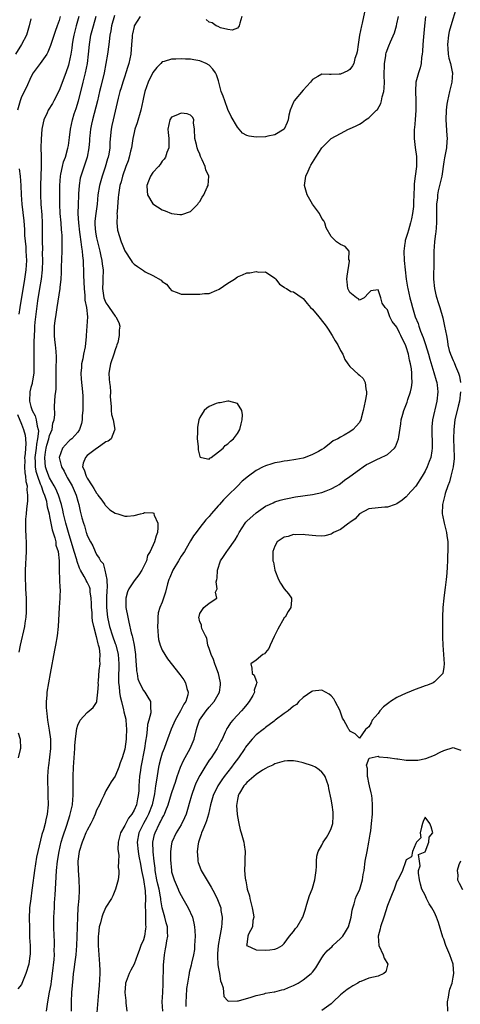
# Model space of a CAD drawing. Units: inches. Extents: x 2640000 to 2643000, y 1476000 to 1479000.
# Drawn here: x 2640957 to 2641051, y 1476790 to 1477000 of the extents above; entities that cross this region are included whole.
import ezdxf

# ---------------------------------------------------------------- set-up
doc = ezdxf.new("R2010")
doc.units = ezdxf.units.IN
doc.header["$MEASUREMENT"] = 0
doc.layers.add('LD26401476_2ft', color=192, linetype='Continuous')

msp = doc.modelspace()

# ---------------------------------------------------------------- linework, layer by layer
at = {"layer": 'LD26401476_2ft'}
for points, elevation in [([(2641049.68, 1477003), (2641048.47, 1476999), (2641048.17, 1476997.83), (2641047.98, 1476997), (2641047.75, 1476995), (2641047.84, 1476994.16), (2641047.92, 1476993), (2641048.1, 1476992.1), (2641048.42, 1476991), (2641048.8, 1476989.2), (2641048.83, 1476989), (2641048.73, 1476987), (2641048.23, 1476985), (2641048.02, 1476984.02), (2641047.76, 1476983), (2641047.66, 1476982.34), (2641047.52, 1476981), (2641047.44, 1476979), (2641047.63, 1476975.63), (2641047.71, 1476975), (2641047.67, 1476974.33), (2641047.58, 1476973), (2641047.14, 1476970.86), (2641047, 1476970.02), (2641046.58, 1476967), (2641046.41, 1476966.41), (2641046.11, 1476965), (2641045.81, 1476963.81), (2641045.65, 1476963), (2641045.62, 1476962.38), (2641045.44, 1476961), (2641045.41, 1476959.41), (2641045.43, 1476959), (2641045.41, 1476957.41), (2641045.42, 1476957), (2641045.29, 1476955), (2641045.25, 1476954.75), (2641045.02, 1476953), (2641044.85, 1476951), (2641044.85, 1476949.15), (2641044.86, 1476948.86), (2641044.78, 1476945), (2641044.99, 1476943), (2641045.38, 1476941.38), (2641045.84, 1476939.84), (2641046.14, 1476939), (2641046.77, 1476936.77), (2641047.17, 1476935), (2641047.56, 1476933), (2641047.81, 1476931.81), (2641047.88, 1476931), (2641048.17, 1476929.83), (2641048.42, 1476929), (2641049, 1476927.67), (2641049.23, 1476927.23), (2641049.5, 1476926.5), (2641050.16, 1476925), (2641050.34, 1476924.34), (2641050.54, 1476923)], 8550), ([(2640959, 1477000.52), (2640958.66, 1476999), (2640958.49, 1476998.49), (2640958.09, 1476997), (2640957.03, 1476995), (2640955.72, 1476993)], 8532), ([(2640965.22, 1477001), (2640965, 1477000.13), (2640964.64, 1476999), (2640964.18, 1476997.82), (2640963.18, 1476994.82), (2640962.61, 1476993.39), (2640962.37, 1476993), (2640961, 1476990.97), (2640959.5, 1476989), (2640959, 1476988.09), (2640958.04, 1476985.96), (2640957, 1476983.85), (2640956.69, 1476983), (2640956.12, 1476981)], 8534), ([(2640969.22, 1477001), (2640968.67, 1476999), (2640968.17, 1476997), (2640967.98, 1476995.98), (2640967.82, 1476995), (2640967.73, 1476994.27), (2640967.5, 1476993), (2640967.1, 1476991), (2640967, 1476990.62), (2640966.47, 1476989), (2640965, 1476985.21), (2640963.9, 1476983), (2640963.58, 1476982.42), (2640962.71, 1476981), (2640962.49, 1476980.49), (2640961.79, 1476979), (2640961.64, 1476978.36), (2640961.36, 1476977), (2640961.18, 1476974.82), (2640961.16, 1476973), (2640961.21, 1476971.21), (2640961.17, 1476970.83), (2640961.18, 1476969), (2640961.03, 1476965), (2640961.04, 1476962.96), (2640961.15, 1476961), (2640961.31, 1476958.69), (2640961.39, 1476957), (2640961.43, 1476955), (2640961.42, 1476953), (2640961.45, 1476951.45), (2640961.44, 1476950.56), (2640961.48, 1476949), (2640961.41, 1476947), (2640961.17, 1476945), (2640960.83, 1476943), (2640960.43, 1476940.43), (2640959.99, 1476937), (2640959.87, 1476935.87), (2640959.79, 1476935), (2640959.77, 1476934.23), (2640959.68, 1476933), (2640959.65, 1476931.65), (2640959.67, 1476930.33), (2640959.66, 1476927.66), (2640959.67, 1476926.33), (2640959.61, 1476925), (2640959.34, 1476923.34), (2640959.3, 1476923), (2640959.25, 1476922.75), (2640959, 1476921.9), (2640958.8, 1476921), (2640958.7, 1476919), (2640959, 1476917.86), (2640959.28, 1476917), (2640959.9, 1476915.9), (2640960.16, 1476915), (2640960.35, 1476913.65), (2640960.55, 1476913), (2640960.6, 1476912.6), (2640960.44, 1476911), (2640960.17, 1476909.83), (2640960.11, 1476909), (2640960, 1476908), (2640959.85, 1476907), (2640959.89, 1476906.11), (2640959.91, 1476905), (2640960.07, 1476904.07), (2640960.41, 1476903), (2640961, 1476901.41), (2640961.18, 1476901), (2640961.6, 1476899.6), (2640961.89, 1476899), (2640962.3, 1476897.7), (2640962.44, 1476897), (2640962.48, 1476896.48), (2640962.87, 1476895), (2640963, 1476894.44), (2640963.57, 1476891.57), (2640964.1, 1476889.9), (2640964.29, 1476889), (2640964.35, 1476888.35), (2640964.8, 1476887), (2640965.02, 1476885), (2640965, 1476883), (2640965.08, 1476881), (2640965.17, 1476879.17), (2640965.23, 1476879), (2640965.16, 1476877.16), (2640965.19, 1476877), (2640965, 1476875), (2640964.85, 1476871), (2640964.64, 1476869), (2640964.27, 1476867), (2640964.05, 1476865.95), (2640963.13, 1476861), (2640962.73, 1476859), (2640962.38, 1476857), (2640962.37, 1476856.37), (2640962.27, 1476855), (2640962.27, 1476853.73), (2640962.35, 1476853), (2640962.44, 1476852.44), (2640962.55, 1476851), (2640962.91, 1476848.91), (2640963.2, 1476847), (2640963.19, 1476845), (2640962.73, 1476841.27), (2640962.68, 1476841), (2640962.53, 1476839), (2640962.52, 1476837.48), (2640962.59, 1476836.59), (2640962.64, 1476835), (2640962.67, 1476833), (2640962.47, 1476831), (2640962.19, 1476829.81), (2640962.03, 1476829), (2640961.68, 1476827.68), (2640961.37, 1476826.63), (2640960.46, 1476823), (2640960.2, 1476821.8), (2640959.78, 1476819), (2640959.29, 1476815.29), (2640959.23, 1476814.77), (2640958.96, 1476812.96), (2640958.71, 1476811), (2640958.65, 1476808.65), (2640958.7, 1476807), (2640958.69, 1476806.69), (2640958.74, 1476805), (2640958.72, 1476804.72), (2640958.82, 1476803), (2640958.86, 1476801.14), (2640958.8, 1476800.8), (2640958.59, 1476799), (2640957.91, 1476797), (2640957.07, 1476794.93), (2640957, 1476794.67), (2640956.26, 1476793.74)], 8536), ([(2640962.36, 1476789), (2640962.59, 1476791), (2640963, 1476793.08), (2640963.3, 1476794.7), (2640963.38, 1476795.38), (2640963.63, 1476797), (2640963.99, 1476799.99), (2640964.03, 1476801), (2640964, 1476802), (2640964.04, 1476803), (2640964.02, 1476804.02), (2640963.97, 1476805), (2640963.92, 1476807), (2640963.93, 1476809), (2640964.01, 1476811), (2640964.07, 1476812.07), (2640964.2, 1476813.8), (2640964.3, 1476816.3), (2640964.4, 1476817.6), (2640964.45, 1476819), (2640964.66, 1476821), (2640965.02, 1476823), (2640965.49, 1476825), (2640965.81, 1476826.19), (2640966.65, 1476828.65), (2640967.29, 1476830.71), (2640967.4, 1476831), (2640967.53, 1476831.53), (2640967.84, 1476833), (2640967.91, 1476834.09), (2640968.02, 1476835), (2640968.03, 1476837.97), (2640968.02, 1476839), (2640968.1, 1476841), (2640968.37, 1476845), (2640968.39, 1476845.61), (2640968.51, 1476847), (2640968.76, 1476848.76), (2640968.77, 1476849.23), (2640969, 1476849.94), (2640969.54, 1476851), (2640971, 1476852.68), (2640971.44, 1476853), (2640972.25, 1476853.75), (2640973, 1476854.82), (2640973.06, 1476855), (2640973.06, 1476855.05), (2640973.3, 1476857), (2640973.38, 1476858.62), (2640973.36, 1476859), (2640973.38, 1476859.38), (2640973.58, 1476861.58), (2640973.77, 1476863), (2640973.72, 1476863.72), (2640973.78, 1476865), (2640973.6, 1476866.4), (2640973.44, 1476867), (2640973.31, 1476867.31), (2640973, 1476868.83), (2640972.95, 1476868.95), (2640972.95, 1476869.05), (2640972.43, 1476871), (2640972.17, 1476872.17), (2640972.08, 1476873), (2640972.03, 1476873.97), (2640971.93, 1476875), (2640971.92, 1476875.92), (2640971.88, 1476877), (2640971.66, 1476878.34), (2640971.61, 1476879), (2640971.47, 1476879.47), (2640971, 1476880.43), (2640970.79, 1476880.79), (2640970.69, 1476881), (2640970.37, 1476881.63), (2640969.59, 1476883), (2640969.4, 1476883.4), (2640968.86, 1476884.86), (2640968.79, 1476885.21), (2640968.26, 1476887), (2640966.99, 1476891), (2640966.46, 1476893), (2640966.18, 1476894.18), (2640965.97, 1476895), (2640965.81, 1476895.81), (2640965.51, 1476897), (2640964.9, 1476899), (2640964.33, 1476900.33), (2640963.98, 1476901), (2640963, 1476902.64), (2640962.83, 1476903), (2640962.34, 1476904.34), (2640962.12, 1476905), (2640962.06, 1476905.94), (2640961.95, 1476907), (2640962.11, 1476908.11), (2640962.27, 1476909), (2640962.4, 1476909.6), (2640962.81, 1476911), (2640963, 1476911.72), (2640963.51, 1476913), (2640963.7, 1476914.3), (2640963.95, 1476915), (2640964.13, 1476916.13), (2640964.02, 1476917.98), (2640964.13, 1476919), (2640964.21, 1476920.21), (2640964.29, 1476921), (2640964.38, 1476921.62), (2640964.4, 1476923), (2640964.38, 1476924.38), (2640964.39, 1476925), (2640964.36, 1476925.64), (2640964.43, 1476928.43), (2640964.38, 1476929.62), (2640964.26, 1476931), (2640964.1, 1476932.1), (2640964.03, 1476933), (2640964.03, 1476935), (2640964.2, 1476936.2), (2640964.29, 1476937), (2640964.64, 1476939), (2640965.26, 1476943), (2640965.27, 1476943.27), (2640965.46, 1476945), (2640965.56, 1476946.44), (2640965.55, 1476947.55), (2640965.66, 1476951), (2640965.64, 1476951.64), (2640965.68, 1476953), (2640965.68, 1476954.32), (2640965.62, 1476955), (2640965.55, 1476955.55), (2640965.45, 1476957), (2640965.27, 1476959), (2640965.2, 1476961), (2640965.2, 1476965), (2640965.32, 1476967), (2640965.41, 1476967.41), (2640965.72, 1476969), (2640965.97, 1476970.03), (2640966.35, 1476971), (2640966.91, 1476972.91), (2640967, 1476973.5), (2640967.23, 1476975.23), (2640967.44, 1476977), (2640967.87, 1476979), (2640968.24, 1476980.24), (2640968.62, 1476981.38), (2640969.12, 1476983), (2640969.93, 1476986.07), (2640970.12, 1476987), (2640970.61, 1476989), (2640971.04, 1476991), (2640971.3, 1476993), (2640971.48, 1476995), (2640971.8, 1476997), (2640972.33, 1476999), (2640972.95, 1477001.05)], 8538), ([(2640976.82, 1477001.18), (2640976.22, 1476999), (2640976.07, 1476997.93), (2640975.86, 1476997), (2640975.66, 1476995.66), (2640975.61, 1476995), (2640975.35, 1476993), (2640975, 1476991), (2640974.59, 1476989), (2640973.89, 1476986.11), (2640973.65, 1476985), (2640973.17, 1476983), (2640972.12, 1476979), (2640971.92, 1476978.08), (2640971.72, 1476977), (2640971.56, 1476975.56), (2640971.51, 1476975), (2640971.5, 1476974.5), (2640971.35, 1476973), (2640970.98, 1476971), (2640969.62, 1476967), (2640969.49, 1476966.51), (2640969.27, 1476965), (2640969.17, 1476963.17), (2640969.13, 1476962.87), (2640969.07, 1476961), (2640969.03, 1476958.97), (2640969.13, 1476957), (2640969.37, 1476955), (2640969.46, 1476954.54), (2640969.68, 1476953), (2640969.8, 1476951.8), (2640969.95, 1476951), (2640970, 1476950), (2640970.13, 1476949), (2640970.16, 1476948.16), (2640970.22, 1476947), (2640970.24, 1476945.76), (2640970.34, 1476943), (2640970.5, 1476941.5), (2640970.53, 1476940.53), (2640970.84, 1476939), (2640971.05, 1476937), (2640970.95, 1476935), (2640970.77, 1476933), (2640970.78, 1476932.78), (2640970.57, 1476930.57), (2640970.23, 1476929), (2640970.06, 1476928.06), (2640969.82, 1476927), (2640969.78, 1476926.22), (2640969.66, 1476925), (2640969.73, 1476923.73), (2640970.02, 1476921), (2640970.07, 1476920.07), (2640970.11, 1476919), (2640970.08, 1476917), (2640969.96, 1476915.96), (2640969.9, 1476915), (2640969.77, 1476914.23), (2640969.37, 1476913), (2640969, 1476912.41), (2640967.71, 1476911), (2640967.29, 1476910.71), (2640967, 1476910.42), (2640965.76, 1476909), (2640965.03, 1476907), (2640965.5, 1476905), (2640966.07, 1476904.07), (2640966.59, 1476903), (2640966.76, 1476902.76), (2640967.79, 1476901), (2640968.69, 1476899), (2640969, 1476897.7), (2640969.21, 1476897), (2640969.54, 1476895.54), (2640969.68, 1476895), (2640969.89, 1476894.11), (2640970.2, 1476893), (2640970.41, 1476892.41), (2640970.79, 1476891), (2640970.85, 1476890.85), (2640971, 1476890.37), (2640971.73, 1476889), (2640972.2, 1476888.2), (2640972.7, 1476887), (2640973, 1476886.32), (2640973.58, 1476885.58), (2640973.87, 1476885), (2640974.39, 1476884.39), (2640974.79, 1476883), (2640975, 1476882.01), (2640975.17, 1476881), (2640975.25, 1476879.25), (2640975.18, 1476878.82), (2640975.11, 1476877), (2640975.09, 1476875), (2640975.32, 1476873), (2640975.65, 1476871.65), (2640975.78, 1476871), (2640976.4, 1476869), (2640977, 1476867.35), (2640977.1, 1476867.1), (2640977.64, 1476865), (2640977.76, 1476863), (2640977.68, 1476859.68), (2640977.7, 1476859), (2640977.8, 1476858.2), (2640977.89, 1476857), (2640978.04, 1476856.04), (2640978.29, 1476855), (2640978.76, 1476853.24), (2640978.83, 1476852.83), (2640979.22, 1476851.22), (2640979.25, 1476851), (2640979.4, 1476849), (2640979.3, 1476847.3), (2640979.29, 1476847), (2640979, 1476844.86), (2640978.45, 1476843), (2640978.04, 1476841.95), (2640977.75, 1476841), (2640977, 1476839.08), (2640976.14, 1476837.86), (2640975.59, 1476837), (2640975, 1476835.99), (2640974.55, 1476835), (2640974.02, 1476833.98), (2640973.65, 1476833), (2640973, 1476831.83), (2640972.69, 1476831), (2640972.18, 1476829.82), (2640971.77, 1476829), (2640971, 1476827.56), (2640970.75, 1476827), (2640970.25, 1476825.75), (2640969.9, 1476825), (2640969.28, 1476823), (2640969.03, 1476821), (2640969.05, 1476819.05), (2640969.19, 1476817), (2640969.29, 1476815), (2640969.26, 1476814.74), (2640969.21, 1476813), (2640969.04, 1476811), (2640968.91, 1476809.09), (2640968.83, 1476804.83), (2640968.75, 1476803), (2640968.56, 1476801), (2640968.48, 1476800.48), (2640968.3, 1476799), (2640968.19, 1476797.81), (2640968.05, 1476797), (2640967.93, 1476795.93), (2640967.66, 1476793), (2640967.56, 1476791), (2640967.57, 1476789)], 8540), ([(2640982.3, 1477001), (2640981.05, 1476999), (2640981, 1476998.84), (2640980.67, 1476997.33), (2640980.61, 1476997), (2640980.6, 1476996.6), (2640980.48, 1476995), (2640980.28, 1476993), (2640979.86, 1476991), (2640979.65, 1476990.35), (2640979.25, 1476989), (2640979, 1476988.28), (2640978.59, 1476987), (2640978.22, 1476985.78), (2640977.97, 1476985), (2640977.58, 1476983.58), (2640976.52, 1476979), (2640976.27, 1476977.73), (2640976.08, 1476977), (2640975.82, 1476974.18), (2640975.81, 1476973), (2640975.63, 1476971.63), (2640975.5, 1476971), (2640975.36, 1476970.64), (2640974.85, 1476968.85), (2640974.17, 1476967), (2640973.6, 1476965), (2640973.29, 1476963), (2640973.1, 1476961), (2640972.83, 1476959), (2640972.63, 1476957.37), (2640972.62, 1476957), (2640972.66, 1476956.66), (2640972.76, 1476955), (2640973, 1476953.83), (2640973.69, 1476951), (2640973.89, 1476949.89), (2640974.11, 1476949), (2640974.19, 1476948.19), (2640974.38, 1476947), (2640974.36, 1476945), (2640974.34, 1476944.34), (2640974.26, 1476943), (2640974.56, 1476941), (2640974.67, 1476940.67), (2640975, 1476939.97), (2640975.41, 1476939.41), (2640975.68, 1476939), (2640977, 1476937.1), (2640977.1, 1476937), (2640977.77, 1476935.77), (2640977.93, 1476935), (2640977.83, 1476934.17), (2640977.85, 1476933), (2640977.51, 1476931.51), (2640977.35, 1476931), (2640977.24, 1476930.76), (2640977, 1476929.92), (2640976.7, 1476929), (2640975.99, 1476927), (2640975.82, 1476926.18), (2640975.64, 1476925), (2640975.7, 1476923.7), (2640975.74, 1476923), (2640975.88, 1476922.12), (2640975.96, 1476921), (2640975.91, 1476919.91), (2640976.14, 1476917.86), (2640976.11, 1476917), (2640976.2, 1476916.2), (2640976.55, 1476915), (2640976.9, 1476913), (2640976.82, 1476912.82), (2640976.14, 1476911), (2640975.5, 1476910.5), (2640975, 1476910.31), (2640973.11, 1476909), (2640973, 1476908.95), (2640971, 1476907.41), (2640970.61, 1476907), (2640970.17, 1476905.83), (2640970.03, 1476905), (2640970.33, 1476904.34), (2640970.77, 1476903), (2640971, 1476902.62), (2640972.04, 1476901), (2640972.39, 1476900.39), (2640973, 1476899.4), (2640973.17, 1476899.17), (2640973.28, 1476899), (2640974.1, 1476897.9), (2640974.74, 1476897), (2640974.83, 1476896.83), (2640975.84, 1476895.84), (2640977, 1476895.14), (2640977.56, 1476895), (2640979, 1476894.51), (2640979.53, 1476894.47), (2640981, 1476894.62), (2640982.38, 1476895), (2640983, 1476895.15), (2640983.25, 1476895.25), (2640985, 1476895.21), (2640985.17, 1476895.17), (2640985.23, 1476895), (2640985.28, 1476894.72), (2640986.04, 1476893), (2640986.08, 1476892.08), (2640985.98, 1476891), (2640985.71, 1476890.29), (2640985.38, 1476889), (2640984.44, 1476887), (2640983.89, 1476886.11), (2640983.61, 1476885), (2640982.64, 1476883), (2640981.98, 1476882.02), (2640981, 1476880.75), (2640979.86, 1476879), (2640979.61, 1476878.39), (2640979.23, 1476877), (2640979.27, 1476875.27), (2640979.25, 1476875), (2640979.63, 1476873), (2640979.9, 1476871.9), (2640980.4, 1476869.6), (2640980.57, 1476869), (2640980.68, 1476868.68), (2640980.99, 1476867), (2640981.28, 1476865), (2640981.38, 1476863.38), (2640981.42, 1476863), (2640981.52, 1476861.52), (2640981.63, 1476861), (2640981.83, 1476859.83), (2640982.18, 1476859), (2640983, 1476857.35), (2640983.27, 1476857), (2640983.94, 1476855.94), (2640984.46, 1476855), (2640984.5, 1476853.51), (2640984.59, 1476853), (2640984.57, 1476852.57), (2640984.16, 1476851), (2640983.88, 1476850.12), (2640983.81, 1476849), (2640983.67, 1476847.67), (2640983.42, 1476846.58), (2640983.2, 1476845), (2640982.44, 1476841), (2640982.34, 1476840.34), (2640982.17, 1476839), (2640982.03, 1476837), (2640981.98, 1476835.98), (2640981.9, 1476835), (2640981.74, 1476834.26), (2640981.52, 1476833), (2640981, 1476831.82), (2640980.52, 1476831), (2640979.84, 1476830.16), (2640979.22, 1476829), (2640979, 1476828.54), (2640978.12, 1476827), (2640977.64, 1476825), (2640977.55, 1476823.55), (2640977.6, 1476823), (2640977.73, 1476822.27), (2640977.7, 1476821), (2640977.63, 1476819.63), (2640977.73, 1476819), (2640977.74, 1476818.26), (2640977.57, 1476817), (2640977.06, 1476815), (2640976.44, 1476813.56), (2640976.19, 1476813), (2640975, 1476811.15), (2640974.33, 1476809.67), (2640974.11, 1476809), (2640973.85, 1476807.85), (2640973.59, 1476807), (2640973.42, 1476805.42), (2640973.35, 1476805), (2640973.35, 1476803), (2640973.63, 1476799), (2640973.67, 1476797.67), (2640973.67, 1476797), (2640973.53, 1476794.47), (2640973.39, 1476793), (2640973.25, 1476791.25), (2640972.95, 1476787)], 8542), ([(2641030.09, 1477001.91), (2641029.6, 1476999.6), (2641029.43, 1476999), (2641029.06, 1476997), (2641028.74, 1476995), (2641028.54, 1476993.46), (2641028.42, 1476993), (2641028.06, 1476992.06), (2641027.79, 1476991), (2641027.55, 1476990.45), (2641027, 1476989.68), (2641026.58, 1476989.42), (2641025, 1476988.72), (2641024.69, 1476988.69), (2641023, 1476988.65), (2641022.61, 1476988.61), (2641021, 1476988.67), (2641020.18, 1476988.18), (2641019, 1476987.6), (2641018.6, 1476987), (2641017.84, 1476986.16), (2641017, 1476985.3), (2641015.11, 1476983), (2641015, 1476982.77), (2641014.27, 1476981), (2641013.98, 1476979.98), (2641013.8, 1476979), (2641013.62, 1476978.38), (2641013, 1476977), (2641011, 1476975.75), (2641009.5, 1476975.5), (2641009, 1476975.34), (2641007, 1476975.27), (2641005.49, 1476975.49), (2641005, 1476975.66), (2641004.13, 1476976.13), (2641003.4, 1476977), (2641003, 1476977.41), (2641001.68, 1476979.68), (2641001, 1476981.16), (2641000.3, 1476983), (2640999.99, 1476983.99), (2640999.58, 1476985), (2640999, 1476987.26), (2640998.57, 1476988.57), (2640998.34, 1476989), (2640997.77, 1476989.77), (2640997, 1476990.6), (2640996.36, 1476991), (2640995, 1476991.54), (2640993.76, 1476991.76), (2640993, 1476991.92), (2640991.93, 1476991.93), (2640991, 1476991.99), (2640989.92, 1476991.92), (2640989, 1476991.91), (2640987.41, 1476991.41), (2640987, 1476991.31), (2640986.69, 1476991), (2640985.88, 1476990.12), (2640985, 1476989.05), (2640984.02, 1476987), (2640983.28, 1476985), (2640983, 1476983.73), (2640982.87, 1476983), (2640982.45, 1476981), (2640981.64, 1476978.36), (2640981.18, 1476977), (2640981, 1476976.24), (2640980.74, 1476975), (2640980.45, 1476973), (2640980.26, 1476972.26), (2640979.98, 1476971), (2640979.75, 1476970.25), (2640979.24, 1476969), (2640978.51, 1476967), (2640978.23, 1476965.77), (2640977.96, 1476965), (2640977.67, 1476963), (2640977.6, 1476962.4), (2640977.36, 1476959.36), (2640977.34, 1476959), (2640977.39, 1476958.61), (2640977.33, 1476957), (2640977.48, 1476955.48), (2640978.23, 1476953), (2640978.46, 1476952.46), (2640979, 1476951.04), (2640980.35, 1476949), (2640980.62, 1476948.62), (2640981, 1476948.23), (2640981.7, 1476947.7), (2640983, 1476946.83), (2640983.39, 1476946.61), (2640985, 1476945.82), (2640986.77, 1476944.77), (2640987, 1476944.49), (2640987.92, 1476943.92), (2640988.59, 1476943), (2640989, 1476942.62), (2640990.19, 1476942.19), (2640991, 1476941.81), (2640992.17, 1476941.83), (2640993, 1476941.81), (2640994.16, 1476941.84), (2640995, 1476941.82), (2640996.03, 1476941.97), (2640997, 1476941.98), (2640998.64, 1476942.64), (2640999, 1476942.82), (2640999.1, 1476942.9), (2641001, 1476944.16), (2641002.41, 1476945), (2641003, 1476945.48), (2641004.09, 1476945.91), (2641005, 1476946.33), (2641005.65, 1476946.35), (2641007, 1476946.63), (2641007.48, 1476946.52), (2641009, 1476946.55), (2641011, 1476945.22), (2641011.2, 1476945), (2641011.95, 1476943.95), (2641013, 1476943.28), (2641013.13, 1476943.13), (2641013.44, 1476943), (2641014.37, 1476942.37), (2641015, 1476942.33), (2641016.83, 1476941), (2641017, 1476940.91), (2641017.85, 1476939.85), (2641018.61, 1476939), (2641019, 1476938.62), (2641020.33, 1476937), (2641020.62, 1476936.62), (2641021.94, 1476935), (2641022.35, 1476934.35), (2641023.24, 1476933), (2641023.87, 1476931.87), (2641024.43, 1476931), (2641025, 1476929.79), (2641025.47, 1476929), (2641025.92, 1476927.92), (2641026.56, 1476927), (2641027, 1476926.42), (2641028.77, 1476924.77), (2641029, 1476924.54), (2641029.81, 1476923.81), (2641030.25, 1476923), (2641030.36, 1476921.64), (2641030.54, 1476921), (2641030.49, 1476920.49), (2641030.21, 1476919), (2641030, 1476918), (2641029.82, 1476917), (2641029.37, 1476915.37), (2641029.3, 1476915), (2641029.2, 1476914.8), (2641029, 1476914.49), (2641028.34, 1476913.66), (2641027.71, 1476913), (2641027, 1476912.5), (2641025.77, 1476911.77), (2641025, 1476911.37), (2641024.38, 1476911), (2641023.43, 1476910.57), (2641023, 1476910.2), (2641021.48, 1476909), (2641021, 1476908.69), (2641020.31, 1476908.31), (2641019, 1476907.63), (2641017.43, 1476907), (2641017, 1476906.88), (2641015.43, 1476906.57), (2641013.72, 1476906.28), (2641013, 1476906.24), (2641011.99, 1476906.01), (2641011, 1476905.88), (2641010.32, 1476905.68), (2641009, 1476905.24), (2641008.83, 1476905.17), (2641008.53, 1476905), (2641007, 1476904.21), (2641005.35, 1476903), (2641004.05, 1476901.95), (2641003, 1476900.87), (2641001, 1476898.87), (2641000.04, 1476897.96), (2640999.17, 1476897), (2640999, 1476896.77), (2640997.43, 1476895), (2640997, 1476894.42), (2640996.31, 1476893.69), (2640995, 1476892.12), (2640994.2, 1476891), (2640993.66, 1476890.34), (2640993, 1476889.24), (2640992.76, 1476888.76), (2640991.76, 1476887), (2640991, 1476885.97), (2640990.45, 1476885), (2640989.23, 1476883), (2640988.58, 1476881.42), (2640988.38, 1476881), (2640988.1, 1476880.1), (2640987.71, 1476878.29), (2640987.3, 1476877), (2640987, 1476876.2), (2640986.51, 1476875), (2640986.13, 1476873.87), (2640986.06, 1476873), (2640986.08, 1476872.08), (2640985.98, 1476871), (2640986.11, 1476869), (2640986.22, 1476868.22), (2640986.58, 1476867), (2640987, 1476865.97), (2640987.55, 1476865), (2640988.12, 1476864.12), (2640990.78, 1476860.78), (2640991.62, 1476859.62), (2640991.98, 1476859), (2640992.25, 1476857.75), (2640992.51, 1476857), (2640992.44, 1476856.44), (2640991.99, 1476855), (2640991.58, 1476854.42), (2640990.9, 1476853), (2640989.77, 1476851), (2640988.9, 1476849.1), (2640988.14, 1476847), (2640987.82, 1476846.18), (2640987.39, 1476845), (2640987, 1476843.97), (2640986.7, 1476843), (2640986.34, 1476841.66), (2640986.21, 1476841), (2640986.07, 1476840.07), (2640985.74, 1476838.26), (2640985.58, 1476837), (2640985.33, 1476835.33), (2640984.83, 1476833), (2640984.1, 1476831), (2640983.74, 1476830.26), (2640983.02, 1476829), (2640982.04, 1476827), (2640981.67, 1476825), (2640981.86, 1476823), (2640982.04, 1476822.04), (2640982.33, 1476820.33), (2640982.57, 1476819), (2640982.97, 1476817.03), (2640983.33, 1476814.67), (2640983.41, 1476813), (2640983.35, 1476811.35), (2640983.38, 1476811), (2640983.43, 1476810.57), (2640983.41, 1476807.41), (2640983.47, 1476807), (2640983.45, 1476806.55), (2640983.21, 1476805), (2640983, 1476804.22), (2640982.47, 1476803), (2640982.08, 1476801.92), (2640981.72, 1476801), (2640981, 1476799.04), (2640980.28, 1476797.72), (2640979.93, 1476797), (2640979.33, 1476795.33), (2640979.19, 1476795), (2640979.16, 1476794.84), (2640979.05, 1476793), (2640979.26, 1476791.26), (2640979.26, 1476790.74), (2640979.44, 1476789)], 8544), ([(2640987.1, 1476789), (2640987.01, 1476791), (2640987.09, 1476793), (2640987.2, 1476794.8), (2640987.23, 1476798.77), (2640987.45, 1476801), (2640987.69, 1476802.31), (2640987.83, 1476803), (2640987.98, 1476803.98), (2640988.16, 1476805), (2640988.15, 1476805.85), (2640988.09, 1476807), (2640987.86, 1476807.86), (2640987.57, 1476809), (2640986.99, 1476811), (2640986.71, 1476812.71), (2640986.69, 1476813), (2640986.65, 1476813.35), (2640986.35, 1476815), (2640986.08, 1476816.08), (2640985.88, 1476817), (2640985.5, 1476819), (2640985.46, 1476819.46), (2640985.26, 1476821), (2640985.07, 1476822.93), (2640985.01, 1476825), (2640985.37, 1476826.63), (2640985.47, 1476827), (2640986.44, 1476829), (2640986.65, 1476829.35), (2640987, 1476830.13), (2640987.33, 1476830.67), (2640987.49, 1476831), (2640987.78, 1476831.78), (2640988.27, 1476833), (2640989, 1476835.41), (2640989.53, 1476837), (2640989.83, 1476837.83), (2640990.18, 1476839), (2640990.92, 1476841), (2640991.56, 1476842.45), (2640992.92, 1476845), (2640993.77, 1476847), (2640994.28, 1476849), (2640994.47, 1476849.53), (2640994.93, 1476851), (2640996.38, 1476853), (2640997, 1476853.76), (2640998.08, 1476855), (2640999.21, 1476857), (2640999.42, 1476858.58), (2640999.42, 1476859), (2640999.33, 1476859.33), (2640998.99, 1476861), (2640998.44, 1476862.44), (2640998.18, 1476863), (2640997.94, 1476863.94), (2640997.39, 1476865), (2640997, 1476866.31), (2640996.74, 1476867), (2640996.5, 1476868.5), (2640996.2, 1476869), (2640995.41, 1476870.59), (2640995.34, 1476871), (2640995.36, 1476871.36), (2640995, 1476871.98), (2640994.77, 1476873), (2640994.85, 1476873.15), (2640995, 1476873.79), (2640995.89, 1476875), (2640997, 1476875.99), (2640998.63, 1476877), (2640998.32, 1476878.32), (2640998.7, 1476879), (2640998.47, 1476880.47), (2640998.62, 1476881), (2640998.72, 1476881.28), (2640998.79, 1476883), (2640999.43, 1476885), (2641000.08, 1476885.92), (2641000.76, 1476887), (2641001, 1476887.28), (2641002.57, 1476889.43), (2641003, 1476890.33), (2641003.36, 1476891), (2641004.66, 1476893), (2641004.81, 1476893.19), (2641005, 1476893.4), (2641007, 1476895.2), (2641009, 1476896.64), (2641009.82, 1476897), (2641010.63, 1476897.37), (2641011, 1476897.52), (2641012.1, 1476897.9), (2641013, 1476898.09), (2641013.71, 1476898.29), (2641015.41, 1476898.59), (2641019, 1476899.1), (2641021, 1476899.54), (2641021.9, 1476899.9), (2641023, 1476900.31), (2641024.22, 1476901), (2641024.73, 1476901.27), (2641025, 1476901.44), (2641025.86, 1476902.14), (2641027, 1476902.95), (2641029, 1476904.45), (2641029.79, 1476905), (2641030.52, 1476905.48), (2641031, 1476905.75), (2641033, 1476906.71), (2641033.22, 1476906.78), (2641035, 1476907.66), (2641036.52, 1476909), (2641036.72, 1476909.28), (2641037.36, 1476911), (2641037.41, 1476911.41), (2641037.84, 1476914.16), (2641037.93, 1476915), (2641038.25, 1476916.25), (2641038.46, 1476917), (2641039.17, 1476918.83), (2641039.33, 1476919.33), (2641039.91, 1476921), (2641040.08, 1476921.92), (2641040.25, 1476923), (2641040.17, 1476924.17), (2641040.18, 1476925), (2641040.09, 1476925.91), (2641039.9, 1476927), (2641039.72, 1476927.72), (2641039.49, 1476929), (2641039, 1476930.61), (2641038.84, 1476931), (2641038.19, 1476932.19), (2641037.85, 1476933), (2641037.54, 1476933.54), (2641037, 1476934.75), (2641036.02, 1476936.02), (2641035.51, 1476937), (2641035, 1476938.45), (2641034.52, 1476939), (2641033.89, 1476939.89), (2641033.6, 1476941), (2641033, 1476942.77), (2641031.48, 1476942.52), (2641031, 1476942.12), (2641030.06, 1476941), (2641029, 1476940.56), (2641028.8, 1476940.8), (2641028.36, 1476941), (2641027, 1476942.15), (2641026.51, 1476943), (2641026.41, 1476944.41), (2641026.33, 1476945), (2641026.37, 1476945.63), (2641026.88, 1476948.88), (2641026.87, 1476949), (2641026.77, 1476949.23), (2641026.85, 1476951), (2641025.99, 1476951.99), (2641025, 1476952.4), (2641024.14, 1476953), (2641023, 1476954.09), (2641021.93, 1476955.93), (2641021.67, 1476957), (2641021.41, 1476957.41), (2641021, 1476957.94), (2641020.5, 1476959), (2641019.87, 1476959.87), (2641019, 1476960.97), (2641017.85, 1476963), (2641017.32, 1476965), (2641017.54, 1476966.46), (2641017.6, 1476967), (2641018.06, 1476968.06), (2641018.5, 1476969), (2641018.69, 1476969.31), (2641019, 1476969.88), (2641019.76, 1476971), (2641021, 1476972.98), (2641023, 1476974.99), (2641025, 1476976.06), (2641026.68, 1476977), (2641026.92, 1476977.08), (2641028.33, 1476977.67), (2641029, 1476978.07), (2641029.6, 1476978.4), (2641030.32, 1476979), (2641031, 1476979.38), (2641032.65, 1476981), (2641032.84, 1476981.16), (2641033.58, 1476982.42), (2641033.73, 1476983), (2641033.85, 1476983.85), (2641034.2, 1476985), (2641034.31, 1476985.69), (2641034.34, 1476987), (2641034.31, 1476988.31), (2641034.37, 1476991), (2641034.63, 1476992.63), (2641034.66, 1476993), (2641034.72, 1476993.28), (2641035.25, 1476994.75), (2641035.61, 1476995.61), (2641036.46, 1476997.54), (2641036.89, 1476999), (2641037, 1476999.44), (2641037.33, 1477001)], 8546), ([(2641043.12, 1477001), (2641042.88, 1476999), (2641042.67, 1476996.67), (2641042.54, 1476995), (2641042.49, 1476993.51), (2641042.42, 1476993), (2641042.27, 1476992.27), (2641042.18, 1476991), (2641041.98, 1476990.02), (2641041.59, 1476989), (2641041.01, 1476986.99), (2641040.93, 1476985.07), (2641041.04, 1476983.04), (2641041.04, 1476981), (2641040.91, 1476979), (2641040.75, 1476977.25), (2641040.71, 1476977), (2641040.66, 1476975), (2641040.9, 1476973.1), (2641041.17, 1476971.17), (2641041.18, 1476971), (2641041.16, 1476969), (2641040.88, 1476967), (2641040.68, 1476965.32), (2641040.65, 1476965), (2641040.66, 1476964.66), (2641040.62, 1476963), (2641040.55, 1476961.45), (2641040.56, 1476961), (2641040.52, 1476960.52), (2641040.33, 1476959), (2641040.11, 1476957.89), (2641039.9, 1476957), (2641039.44, 1476955.44), (2641039.26, 1476954.74), (2641039, 1476953.87), (2641038.78, 1476953.22), (2641038.74, 1476953), (2641038.71, 1476952.71), (2641038.45, 1476951), (2641038.52, 1476949), (2641038.74, 1476947), (2641038.97, 1476945.03), (2641039.29, 1476943.29), (2641039.33, 1476943), (2641039.78, 1476941), (2641040.04, 1476940.04), (2641040.29, 1476939), (2641040.91, 1476937), (2641041.53, 1476935.53), (2641041.68, 1476935), (2641042.04, 1476933.96), (2641042.58, 1476932.58), (2641043, 1476931.3), (2641043.08, 1476931.08), (2641043.72, 1476929), (2641043.99, 1476927.99), (2641044.9, 1476925.1), (2641045.38, 1476923.38), (2641045.5, 1476923), (2641045.57, 1476922.43), (2641045.72, 1476921), (2641045.52, 1476919), (2641044.57, 1476915), (2641044.43, 1476913.57), (2641044.41, 1476913), (2641044.54, 1476909.46), (2641044.53, 1476909), (2641044.41, 1476908.41), (2641044.21, 1476907), (2641043.88, 1476906.12), (2641043.45, 1476905), (2641043, 1476904.06), (2641042.37, 1476903), (2641041, 1476900.87), (2641039.28, 1476899), (2641039.16, 1476898.84), (2641039, 1476898.65), (2641038.12, 1476897.88), (2641037, 1476897.12), (2641036.63, 1476897), (2641035, 1476896.41), (2641034.4, 1476896.4), (2641033, 1476896.28), (2641031, 1476896.04), (2641029, 1476895.01), (2641028.08, 1476893.92), (2641027, 1476893.18), (2641026.91, 1476893.09), (2641026.78, 1476893), (2641025, 1476891.68), (2641023.51, 1476891), (2641023.22, 1476890.78), (2641023, 1476890.68), (2641021.67, 1476890.33), (2641021, 1476890.21), (2641019.72, 1476890.28), (2641017.48, 1476890.52), (2641017, 1476890.61), (2641015.46, 1476890.54), (2641015, 1476890.56), (2641013.8, 1476890.2), (2641013, 1476890.01), (2641011.5, 1476889), (2641011, 1476888.13), (2641010.58, 1476887), (2641010.59, 1476885), (2641010.68, 1476884.68), (2641011, 1476883), (2641011.8, 1476881), (2641012.19, 1476880.19), (2641013, 1476879.02), (2641013.93, 1476877.93), (2641014.56, 1476877), (2641014.57, 1476876.57), (2641014.41, 1476875), (2641013.8, 1476874.2), (2641013.17, 1476873), (2641013, 1476872.8), (2641011.6, 1476870.4), (2641011, 1476869.12), (2641010.87, 1476868.87), (2641009.99, 1476867), (2641009.73, 1476866.27), (2641009, 1476865.42), (2641008.82, 1476865.18), (2641008.43, 1476865), (2641007, 1476863.84), (2641005.91, 1476863), (2641006.08, 1476862.08), (2641006.19, 1476861), (2641006.62, 1476860.62), (2641007, 1476859.41), (2641007.15, 1476859.15), (2641007.13, 1476859), (2641007.07, 1476858.93), (2641007, 1476858.6), (2641006.62, 1476857.38), (2641006.67, 1476857), (2641006.3, 1476856.3), (2641005.5, 1476855), (2641005, 1476854.39), (2641004.39, 1476853.61), (2641003.87, 1476853), (2641003, 1476852.11), (2641002.01, 1476851), (2641001.56, 1476850.44), (2641001, 1476849.52), (2641000.79, 1476849.21), (2641000.68, 1476849), (2641000.43, 1476848.43), (2640999.74, 1476847), (2640999.48, 1476846.52), (2640998.71, 1476845), (2640997.4, 1476843), (2640997, 1476842.47), (2640996.4, 1476841.6), (2640996.07, 1476841), (2640995, 1476839.24), (2640994.25, 1476837.75), (2640993.93, 1476837), (2640993.23, 1476835), (2640992.76, 1476833.24), (2640992.51, 1476832.51), (2640992.06, 1476831), (2640991.76, 1476830.24), (2640991, 1476828.73), (2640989.96, 1476827), (2640989.06, 1476825), (2640989, 1476824.66), (2640988.78, 1476823), (2640988.75, 1476821.25), (2640988.94, 1476819), (2640989, 1476818.71), (2640989.51, 1476817), (2640990.38, 1476815), (2640990.56, 1476814.56), (2640991, 1476813.62), (2640991.37, 1476813), (2640992.49, 1476811), (2640993.42, 1476809), (2640993.75, 1476807.75), (2640993.89, 1476807), (2640993.91, 1476806.09), (2640994, 1476805), (2640993.9, 1476803), (2640993.84, 1476802.16), (2640993.64, 1476801), (2640993.24, 1476799.24), (2640993.19, 1476798.81), (2640992.76, 1476797.24), (2640992.71, 1476797), (2640992.69, 1476796.69), (2640992.37, 1476795), (2640992.17, 1476793.83), (2640992.1, 1476792.1), (2640991.99, 1476791), (2640992, 1476790)], 8548), ([(2641003.95, 1477001), (2641003.55, 1476999.55), (2641003.37, 1476999), (2641003.22, 1476998.78), (2641003, 1476998.54), (2641001.89, 1476998.11), (2641001, 1476998.24), (2640999.39, 1476998.61), (2640998.88, 1476998.88), (2640998.48, 1476999), (2640997.63, 1476999.63), (2640997, 1476999.8), (2640996.39, 1477000.39)], 8542), ([(2640956.52, 1476968.52), (2640956.7, 1476967), (2640956.85, 1476965), (2640956.93, 1476963), (2640957.08, 1476961), (2640957.48, 1476957.48), (2640957.63, 1476955.63), (2640957.68, 1476954.32), (2640957.91, 1476951.91), (2640957.96, 1476951), (2640958.04, 1476949), (2640957.94, 1476947), (2640957.66, 1476945), (2640956.66, 1476939), (2640956.45, 1476937.55)], 8534), ([(2641050.54, 1476921), (2641050.31, 1476919), (2641050.08, 1476917.92), (2641049.38, 1476915), (2641049.1, 1476913), (2641049.06, 1476911), (2641049.14, 1476909), (2641049.17, 1476907.17), (2641049.18, 1476907), (2641049.18, 1476906.82), (2641049, 1476905), (2641048.52, 1476903), (2641048.18, 1476901.82), (2641047.88, 1476901), (2641047.32, 1476899.32), (2641047.23, 1476899), (2641046.73, 1476897), (2641046.67, 1476895), (2641046.71, 1476894.71), (2641047.07, 1476893), (2641047.57, 1476891), (2641047.64, 1476890.36), (2641047.83, 1476889), (2641047.88, 1476887.88), (2641047.85, 1476887), (2641047.79, 1476886.21), (2641047.78, 1476885), (2641047.73, 1476883.73), (2641047.64, 1476882.36), (2641047.51, 1476881), (2641047.28, 1476879.28), (2641047.23, 1476878.77), (2641046.98, 1476877), (2641046.77, 1476875), (2641046.69, 1476873), (2641046.69, 1476871), (2641046.73, 1476868.73), (2641046.77, 1476867), (2641047.08, 1476863), (2641047, 1476862.35), (2641046.76, 1476861), (2641045, 1476859.16), (2641044.76, 1476859), (2641043.52, 1476858.48), (2641043, 1476858.36), (2641040.55, 1476857.45), (2641039.57, 1476857), (2641039, 1476856.76), (2641037, 1476855.82), (2641035.65, 1476855), (2641035.28, 1476854.72), (2641034.17, 1476853.83), (2641033.36, 1476853), (2641033, 1476852.47), (2641031.7, 1476851), (2641031.52, 1476850.48), (2641031, 1476849.57), (2641030.3, 1476849), (2641029, 1476847.21), (2641028.1, 1476848.1), (2641027, 1476848.68), (2641026.87, 1476848.87), (2641026.77, 1476849), (2641026.56, 1476849.44), (2641025.68, 1476851), (2641025.42, 1476851.42), (2641025, 1476852.7), (2641024.91, 1476852.91), (2641024.89, 1476853), (2641023.87, 1476855), (2641023.54, 1476855.54), (2641023, 1476856.2), (2641022.56, 1476856.56), (2641021.77, 1476857), (2641021, 1476857.39), (2641019, 1476857.17), (2641018.88, 1476857.12), (2641017, 1476855.84), (2641016.1, 1476855), (2641015.61, 1476854.39), (2641015, 1476853.99), (2641013.81, 1476853), (2641013, 1476852.47), (2641011.08, 1476851), (2641010.82, 1476850.82), (2641009, 1476849.44), (2641008.77, 1476849.23), (2641008.48, 1476849), (2641007, 1476847.86), (2641006.16, 1476847), (2641005, 1476845.59), (2641004.76, 1476845.24), (2641004.63, 1476845), (2641003.27, 1476843), (2641002.28, 1476841.72), (2641001.76, 1476841), (2641001, 1476840.01), (2641000.18, 1476839), (2640999.68, 1476838.32), (2640998.82, 1476837), (2640997.86, 1476835), (2640997.28, 1476833), (2640996.82, 1476831), (2640996.43, 1476829.57), (2640996.22, 1476829), (2640995.62, 1476827.62), (2640995.39, 1476827), (2640995.31, 1476826.69), (2640995, 1476825.9), (2640994.78, 1476825.22), (2640994.7, 1476825), (2640994.63, 1476824.63), (2640994.42, 1476823), (2640994.58, 1476821.42), (2640994.59, 1476821), (2640994.66, 1476820.66), (2640995.21, 1476819.21), (2640995.3, 1476819), (2640997.44, 1476815.44), (2640998.13, 1476814.13), (2640998.79, 1476812.79), (2640999.36, 1476811.36), (2640999.46, 1476811), (2640999.51, 1476810.49), (2640999.76, 1476809), (2640999.71, 1476807.71), (2640999.64, 1476807), (2640999.52, 1476806.48), (2640999.28, 1476805), (2640998.91, 1476803), (2640998.76, 1476801.24), (2640998.75, 1476800.75), (2640998.87, 1476798.87), (2640999, 1476798.11), (2640999.23, 1476797), (2640999.43, 1476795.43), (2640999.63, 1476795), (2641000, 1476794), (2641000.11, 1476792.11), (2641001, 1476791.17), (2641001.1, 1476791.1), (2641003, 1476791.2), (2641003.23, 1476791.23), (2641005.98, 1476791.98), (2641007, 1476792.32), (2641008.71, 1476792.71), (2641009, 1476792.81), (2641010.86, 1476793.14), (2641011, 1476793.14), (2641012.45, 1476793.55), (2641013, 1476793.64), (2641013.93, 1476794.07), (2641015, 1476794.5), (2641015.94, 1476795), (2641017, 1476795.65), (2641018.73, 1476797), (2641018.86, 1476797.14), (2641019, 1476797.33), (2641019.73, 1476798.27), (2641021, 1476800.36), (2641021.43, 1476801), (2641022.17, 1476801.83), (2641023.2, 1476802.8), (2641023.38, 1476803), (2641025, 1476804.48), (2641025.45, 1476805), (2641026.07, 1476805.93), (2641026.66, 1476807), (2641027.28, 1476809), (2641027.49, 1476810.51), (2641027.61, 1476811), (2641027.89, 1476811.89), (2641028.18, 1476813), (2641028.41, 1476813.58), (2641029, 1476814.8), (2641029.08, 1476815), (2641029.66, 1476817), (2641029.84, 1476818.16), (2641029.99, 1476819), (2641030.27, 1476821), (2641030.65, 1476823), (2641031.05, 1476825), (2641031.3, 1476826.7), (2641031.45, 1476827.45), (2641031.62, 1476829), (2641031.78, 1476831), (2641031.77, 1476831.77), (2641031.82, 1476833), (2641031.71, 1476834.29), (2641031.63, 1476835), (2641031.53, 1476835.53), (2641031.15, 1476837), (2641031, 1476837.67), (2641030.79, 1476838.79), (2641030.73, 1476839), (2641030.75, 1476840.75), (2641030.55, 1476841.45), (2641031.09, 1476842.91), (2641033, 1476843.32), (2641033.2, 1476843.2), (2641035, 1476843.08), (2641035.06, 1476843.05), (2641037, 1476842.79), (2641037.22, 1476842.78), (2641039, 1476842.51), (2641039.48, 1476842.52), (2641041, 1476842.48), (2641041.47, 1476842.53), (2641043.14, 1476842.86), (2641045, 1476843.58), (2641046.22, 1476844.22), (2641047, 1476844.56), (2641049, 1476845.16), (2641049.56, 1476845), (2641050.63, 1476844.63)], 8550), ([(2640956.18, 1476916.18), (2640957, 1476914.09), (2640957.45, 1476913), (2640957.76, 1476911.76), (2640957.85, 1476911), (2640957.91, 1476909.91), (2640957.83, 1476909), (2640957.78, 1476907.78), (2640957.68, 1476907), (2640957.69, 1476906.31), (2640957.67, 1476905), (2640957.71, 1476903.71), (2640957.89, 1476903), (2640957.9, 1476901.9), (2640958.2, 1476901), (2640958.13, 1476900.13), (2640958.31, 1476899), (2640958.3, 1476897.7), (2640958.04, 1476896.05), (2640957.97, 1476895), (2640957.87, 1476893.87), (2640957.85, 1476893), (2640957.83, 1476891.83), (2640957.95, 1476890.05), (2640957.98, 1476889), (2640957.99, 1476887), (2640957.8, 1476883), (2640957.78, 1476882.22), (2640957.79, 1476881), (2640957.84, 1476879.84), (2640957.86, 1476879), (2640957.93, 1476877.93), (2640957.97, 1476877), (2640958.02, 1476875), (2640957.99, 1476874.01), (2640957.94, 1476873), (2640957.73, 1476871.73), (2640957.64, 1476871), (2640956.74, 1476867), (2640956.46, 1476865.54)], 8534), ([(2640956.32, 1476848.32), (2640956.73, 1476847), (2640956.79, 1476845), (2640956.75, 1476844.75), (2640956.3, 1476843)], 8534), ([(2641047.88, 1476789), (2641047.81, 1476791), (2641048, 1476792), (2641048.15, 1476793), (2641048.3, 1476793.7), (2641048.75, 1476795), (2641049, 1476796.25), (2641049.12, 1476797), (2641049, 1476798.95), (2641049, 1476799), (2641048.27, 1476801), (2641047.43, 1476803), (2641047, 1476804.36), (2641046.8, 1476804.8), (2641045.89, 1476807.89), (2641045.47, 1476809), (2641045, 1476810.06), (2641044.47, 1476811), (2641043.87, 1476811.87), (2641043.3, 1476813), (2641043, 1476813.71), (2641042.32, 1476815), (2641042.06, 1476816.06), (2641041.79, 1476817), (2641041.59, 1476818.41), (2641041.63, 1476819), (2641041.95, 1476819.95), (2641041.82, 1476821), (2641041.61, 1476822.39), (2641043, 1476822.99), (2641043.8, 1476825), (2641043.9, 1476826.1), (2641044.65, 1476827), (2641044.3, 1476828.3), (2641044.05, 1476829), (2641043, 1476830.37), (2641042.58, 1476829.42), (2641042.48, 1476829), (2641042.23, 1476828.23), (2641041.98, 1476827), (2641042.08, 1476825.92), (2641041.18, 1476825), (2641041, 1476824.76), (2641040.35, 1476823), (2641040.13, 1476821.87), (2641039, 1476821.27), (2641038.82, 1476820.82), (2641038.19, 1476819), (2641037.83, 1476818.17), (2641037.21, 1476817), (2641037, 1476816.71), (2641036.39, 1476815), (2641036, 1476814), (2641035, 1476811.49), (2641034.21, 1476809), (2641033.52, 1476807), (2641033.43, 1476806.57), (2641033, 1476805), (2641033.16, 1476803), (2641034.07, 1476801), (2641034.28, 1476800.28), (2641035.05, 1476799), (2641035.05, 1476798.95), (2641035, 1476798.81), (2641034.62, 1476797.38), (2641034.24, 1476797), (2641033, 1476796.49), (2641031, 1476796.01), (2641029.31, 1476795.31), (2641029, 1476795.23), (2641028.65, 1476795), (2641027.59, 1476794.41), (2641027, 1476794), (2641026.37, 1476793.63), (2641025, 1476792.5), (2641023.39, 1476791), (2641023, 1476790.59), (2641021, 1476789.17)], 8548), ([(2641050.52, 1476821), (2641050.21, 1476820.21), (2641049.87, 1476819), (2641049.98, 1476818.02), (2641049.92, 1476817), (2641050.28, 1476816.28), (2641051, 1476814.96)], 8550)]:
    msp.add_lwpolyline(points, dxfattribs=dict(at, elevation=elevation))
for points, elevation in [([(2640986.19, 1476969), (2640985, 1476967.77), (2640984.49, 1476967), (2640984.07, 1476965.93), (2640983.74, 1476965), (2640983.75, 1476963.75), (2640983.87, 1476963), (2640985, 1476961.07), (2640987, 1476959.81), (2640987.6, 1476959.6), (2640989, 1476958.99), (2640990.76, 1476958.76), (2640991, 1476958.76), (2640991.2, 1476958.8), (2640993, 1476959.46), (2640994.57, 1476961), (2640994.73, 1476961.27), (2640995, 1476961.59), (2640995.53, 1476962.47), (2640995.89, 1476963), (2640996.6, 1476964.6), (2640996.75, 1476965), (2640996.92, 1476967), (2640996.32, 1476968.32), (2640996.16, 1476969), (2640995.52, 1476970.48), (2640995.16, 1476971.16), (2640995, 1476971.65), (2640994.55, 1476972.55), (2640994.43, 1476973), (2640994.3, 1476973.7), (2640993.94, 1476975), (2640993.85, 1476977), (2640993.69, 1476978.31), (2640993.72, 1476979), (2640993.5, 1476979.5), (2640993, 1476979.96), (2640992.28, 1476980.28), (2640991, 1476980.41), (2640989.92, 1476979.92), (2640989, 1476979.53), (2640988.61, 1476979), (2640988.21, 1476977), (2640988.25, 1476976.25), (2640988.39, 1476975), (2640988.4, 1476973.6), (2640988.37, 1476973), (2640988, 1476972), (2640987.68, 1476971), (2640987.44, 1476970.56), (2640987, 1476970.13), (2640986.55, 1476969.45)], 8546), ([(2640997.16, 1476906.84), (2640997.4, 1476907), (2640999, 1476908.19), (2640999.97, 1476909), (2641000.44, 1476909.56), (2641001, 1476909.9), (2641001.54, 1476910.46), (2641002.18, 1476911), (2641003, 1476912.09), (2641003.53, 1476913), (2641003.8, 1476914.2), (2641004.04, 1476915), (2641004.09, 1476916.09), (2641003.93, 1476917), (2641003, 1476918.51), (2641001.16, 1476919), (2641001, 1476919.02), (2640999.32, 1476918.68), (2640999, 1476918.68), (2640998.49, 1476918.49), (2640997, 1476917.89), (2640996.47, 1476917.53), (2640995.94, 1476917), (2640995, 1476915.52), (2640994.8, 1476915), (2640994.53, 1476913.47), (2640994.5, 1476913), (2640994.5, 1476912.5), (2640994.46, 1476911), (2640994.62, 1476909.38), (2640994.64, 1476908.64), (2640995, 1476907.22), (2640995.08, 1476907.08), (2640995.36, 1476907), (2640997, 1476906.66)], 8542), ([(2641017, 1476841.92), (2641015.82, 1476842.18), (2641015, 1476842.32), (2641013.67, 1476842.33), (2641013, 1476842.31), (2641012.01, 1476841.99), (2641011, 1476841.72), (2641010.55, 1476841.45), (2641009.49, 1476841), (2641009, 1476840.74), (2641008.38, 1476840.38), (2641007, 1476839.44), (2641006.53, 1476839), (2641005, 1476837.72), (2641004.69, 1476837.3), (2641004.41, 1476837), (2641003.46, 1476835.46), (2641003.19, 1476835), (2641003.17, 1476834.83), (2641003, 1476834.08), (2641002.8, 1476832.8), (2641002.93, 1476831), (2641003, 1476830.47), (2641003.29, 1476829), (2641003.62, 1476827.62), (2641003.81, 1476827), (2641004.36, 1476825), (2641004.45, 1476824.45), (2641004.65, 1476823), (2641004.61, 1476821.39), (2641004.61, 1476820.61), (2641004.55, 1476819), (2641004.66, 1476817.34), (2641004.72, 1476817), (2641004.79, 1476816.79), (2641005, 1476815.51), (2641005.11, 1476815), (2641005.56, 1476813.56), (2641005.66, 1476813), (2641006.16, 1476811), (2641006.45, 1476809.55), (2641006.49, 1476809), (2641006.31, 1476808.31), (2641006.23, 1476807), (2641005.41, 1476805.41), (2641005.27, 1476805), (2641005, 1476803.23), (2641004.98, 1476803), (2641005, 1476802.97), (2641007, 1476802.05), (2641009, 1476802.02), (2641009.94, 1476802.06), (2641011, 1476802.21), (2641011.55, 1476802.45), (2641012.55, 1476803), (2641013, 1476803.39), (2641014.1, 1476805), (2641015, 1476805.99), (2641015.38, 1476806.62), (2641015.72, 1476807), (2641016.84, 1476808.84), (2641016.95, 1476809.05), (2641017.46, 1476810.54), (2641017.82, 1476811.82), (2641018.37, 1476813.63), (2641018.92, 1476815), (2641019, 1476815.23), (2641019.51, 1476817), (2641019.79, 1476819), (2641019.84, 1476819.84), (2641019.86, 1476821), (2641019.96, 1476822.04), (2641020.19, 1476823), (2641021, 1476824.41), (2641021.32, 1476825), (2641021.99, 1476826.01), (2641022.58, 1476827), (2641023, 1476827.96), (2641023.33, 1476829), (2641023.43, 1476830.57), (2641023.43, 1476831), (2641023.4, 1476831.4), (2641023.19, 1476833), (2641023, 1476834.17), (2641022.49, 1476836.49), (2641022.4, 1476837), (2641022.05, 1476838.05), (2641021.7, 1476839), (2641021.43, 1476839.43), (2641021, 1476839.93), (2641020.42, 1476840.42), (2641019.62, 1476841), (2641019, 1476841.3)], 8552)]:
    msp.add_lwpolyline(points, close=True, dxfattribs=dict(at, elevation=elevation))

doc.saveas('drawing.dxf')
